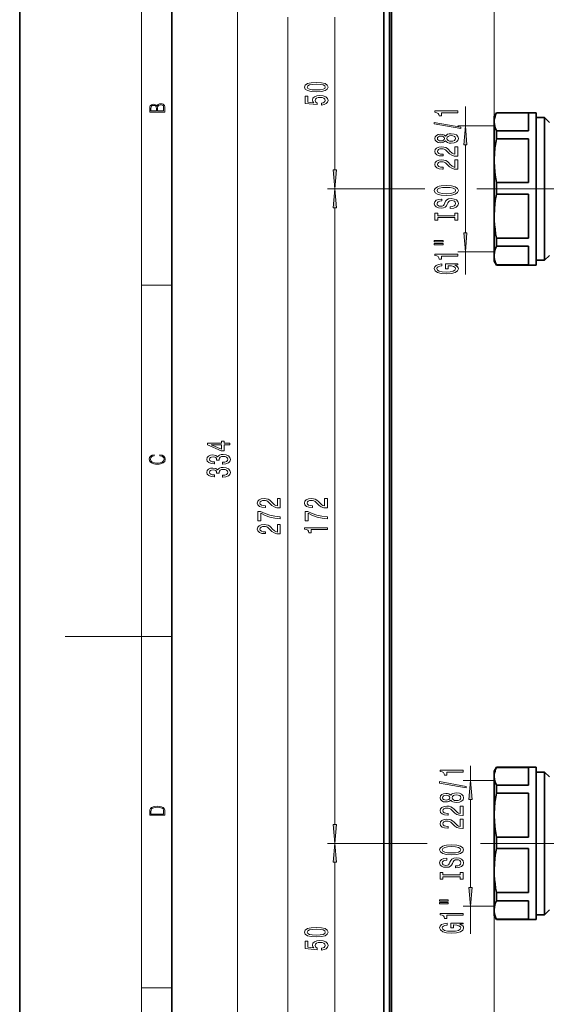
# Model space of a CAD drawing. Extents: x 0 to 420, y 0 to 297.
# Drawn here: x 0 to 69, y 100 to 230 of the extents above; entities that cross this region are included whole.
import ezdxf

# ---------------------------------------------------------------- set-up
doc = ezdxf.new("R2010")
doc.units = 0
doc.linetypes.add('DASHDOT', pattern=[18.5, 12, -3, 0.5, -3])

msp = doc.modelspace()

# ---------------------------------------------------------------- linework, layer by layer
at = {"color": 7, "lineweight": 35}
for p, q in [((0, 297), (0, 0)), ((20, 287), (20, 10)), ((48.896439, 89.306488), (48.896439, 254.306488)), ((47.896439, 91.806488), (47.896439, 251.806488)), ((48.646439, 251.806488), (48.646439, 91.806488)), ((62.396439, 216.806488), (62.68512, 217.306488)), ((62.396439, 216.806488), (62.396439, 216.110107)), ((62.396439, 216.110107), (62.396439, 211.922852)), ((62.68512, 217.283569), (62.68512, 217.306488)), ((67.896439, 217.306488), (62.68512, 217.306488)), ((62.68512, 217.283569), (66.896439, 217.283569)), ((66.896439, 217.283569), (66.896439, 214.936646)), ((67.896439, 217.306488), (67.896439, 212.165817)), ((69.021439, 216.681488), (67.896439, 216.681488)), ((69.021439, 211.862106), (69.021439, 216.681488)), ((69.646439, 216.056488), (69.021439, 216.681488)), ((66.896439, 214.936646), (62.68512, 214.936646)), ((62.68512, 213.88295), (62.68512, 214.936646)), ((62.68512, 213.88295), (66.896439, 213.88295)), ((66.896439, 213.88295), (66.896439, 212.165817)), ((62.396439, 211.922852), (62.428162, 211.949554)), ((62.396439, 211.00708), (62.396439, 211.922852)), ((62.396439, 211.00708), (62.396439, 203.736298)), ((66.896439, 212.165817), (66.896439, 208.131226)), ((67.896439, 212.165817), (67.896439, 197.306488)), ((69.021439, 197.931488), (69.021439, 211.862106)), ((62.396439, 210.884888), (62.396439, 210.876678)), ((62.396439, 210.876678), (62.396439, 210.8685)), ((66.896439, 208.131226), (62.68512, 208.131226)), ((62.68512, 206.629913), (62.68512, 208.131226)), ((62.68512, 206.629913), (66.896439, 206.629913)), ((66.896439, 206.629913), (66.896439, 200.842697)), ((62.396439, 203.736298), (62.396439, 198.556885)), ((62.396439, 203.613876), (62.396439, 203.605881)), ((62.396439, 203.605881), (62.396439, 203.597275)), ((66.896439, 200.842697), (62.68512, 200.842697)), ((62.68512, 199.773209), (62.68512, 200.842697)), ((62.68512, 199.773209), (66.896439, 199.773209)), ((66.896439, 199.773209), (66.896439, 197.340561)), ((62.396439, 198.556885), (62.396439, 197.806488)), ((62.396439, 198.502869), (62.396454, 198.49295)), ((69.646439, 198.556488), (69.021439, 197.931488)), ((62.396439, 197.806488), (62.68512, 197.306488)), ((66.896439, 197.340561), (62.68512, 197.340561)), ((62.68512, 197.306488), (62.68512, 197.340561)), ((67.896439, 197.306488), (62.68512, 197.306488)), ((69.021439, 197.931488), (67.896439, 197.931488)), ((62.396439, 130.806488), (62.68512, 131.306488)), ((62.396439, 130.806488), (62.396439, 130.110107)), ((62.68512, 131.283569), (62.68512, 131.306488)), ((67.896439, 131.306488), (62.68512, 131.306488)), ((62.68512, 131.283569), (66.896439, 131.283569)), ((66.896439, 131.283569), (66.896439, 128.936646)), ((67.896439, 131.306488), (67.896439, 126.165817)), ((62.396439, 130.110107), (62.396439, 125.922852)), ((69.021439, 130.681488), (67.896439, 130.681488)), ((69.021439, 125.862106), (69.021439, 130.681488)), ((69.646439, 130.056488), (69.021439, 130.681488)), ((66.896439, 128.936646), (62.68512, 128.936646)), ((62.68512, 127.88295), (62.68512, 128.936646)), ((62.68512, 127.88295), (66.896439, 127.88295)), ((66.896439, 127.88295), (66.896439, 126.165817)), ((62.428162, 125.949554), (62.396439, 125.922852)), ((62.396439, 125.007088), (62.396439, 125.922852)), ((66.896439, 126.165817), (66.896439, 122.131233)), ((67.896439, 126.165817), (67.896439, 111.306488)), ((69.021439, 111.931488), (69.021439, 125.862106)), ((62.396439, 125.007088), (62.396439, 117.736298)), ((62.396439, 124.884895), (62.396439, 124.876671)), ((62.396439, 124.876678), (62.396439, 124.8685)), ((66.896439, 122.131233), (62.68512, 122.131233)), ((62.68512, 120.629913), (62.68512, 122.131233)), ((62.68512, 120.629913), (66.896439, 120.629913)), ((66.896439, 120.629913), (66.896439, 114.842697)), ((62.396439, 117.736298), (62.396439, 112.556885)), ((62.396439, 117.613876), (62.396439, 117.605881)), ((62.396439, 117.605888), (62.396439, 117.597275)), ((66.896439, 114.842697), (62.68512, 114.842697)), ((62.68512, 113.773209), (62.68512, 114.842697)), ((62.68512, 113.773209), (66.896439, 113.773209)), ((66.896439, 113.773209), (66.896439, 111.340561)), ((62.396439, 112.556885), (62.396439, 111.806488)), ((62.396439, 112.502869), (62.396454, 112.492958)), ((62.396439, 111.806488), (62.68512, 111.306488)), ((66.896439, 111.340561), (62.68512, 111.340561)), ((62.68512, 111.306488), (62.68512, 111.340561)), ((67.896439, 111.306488), (62.68512, 111.306488)), ((69.021439, 111.931488), (67.896439, 111.931488)), ((69.646439, 112.556488), (69.021439, 111.931488))]:
    msp.add_line(p, q, dxfattribs=at)
at = {"color": 7, "lineweight": 13}
for p, q in [((16, 291), (16, 6)), ((62.396439, 216.110107), (62.396439, 264.338013)), ((48.896439, 254.306488), (48.896439, 89.306488)), ((28.624939, 90.796974), (28.624939, 252.81601)), ((35.257431, 98.746971), (35.257431, 229.865997)), ((41.455017, 209.796967), (41.455017, 229.865997)), ((58.59845, 215.581482), (58.59845, 218.140442)), ((62.396439, 215.581482), (57.59845, 215.581482)), ((58.59845, 201.521973), (58.59845, 213.091003)), ((53.257462, 207.306488), (40.455017, 207.306488)), ((52.389984, 207.306488), (40.455017, 207.306488)), ((60.849686, 207.306488), (60.113373, 207.306488)), ((74.896439, 207.306488), (60.169342, 207.306488)), ((41.455017, 123.796974), (41.455017, 204.81601)), ((62.396439, 199.031494), (57.59845, 199.031494)), ((58.59845, 196.04245), (58.59845, 199.031494)), ((16, 194.666672), (20, 194.666672)), ((16, 148.5), (6, 148.5)), ((16, 148.5), (20, 148.5)), ((59.292023, 129.581482), (59.292023, 131.509537)), ((62.396439, 129.581482), (58.292023, 129.581482)), ((59.292023, 115.521973), (59.292023, 127.091003)), ((53.599106, 121.306488), (40.455017, 121.306488)), ((53.473007, 121.306488), (40.455017, 121.306488)), ((60.849686, 121.306488), (60.585037, 121.306488)), ((74.896439, 121.306488), (60.685913, 121.306488)), ((41.455017, 98.746971), (41.455017, 118.816002)), ((62.396439, 117.736298), (62.396439, 75.857582)), ((62.396439, 113.031487), (58.292023, 113.031487)), ((59.292023, 109.411545), (59.292023, 113.031487)), ((16, 102.333336), (20, 102.333336))]:
    msp.add_line(p, q, dxfattribs=at)
at = {"color": 7, "linetype": 'DASHDOT', "lineweight": 13, "ltscale": 0.453272}
for p, q in [((78.980576, 207.306488), (60.849686, 207.306488)), ((78.980576, 121.306488), (60.849686, 121.306488))]:
    msp.add_line(p, q, dxfattribs=at)
at = {"color": 7, "lineweight": 13}
for points in [[(38.989594, 220.062103), (39.668274, 220.101013), (40.15242, 220.222916), (40.446365, 220.41745), (40.541473, 220.68718), (40.446365, 220.95433), (40.15242, 221.148849), (39.668274, 221.268158), (38.989594, 221.309662), (38.315247, 221.268158), (38.047241, 221.218887), (37.826782, 221.148849), (37.532822, 220.95433), (37.433395, 220.68718), (37.532822, 220.41745), (37.8311, 220.222916), (38.315247, 220.101013)], [(38.989594, 220.311096), (38.466537, 220.331848), (38.090469, 220.396698), (37.869995, 220.513412), (37.792191, 220.68718), (37.869995, 220.858368), (38.090469, 220.975082), (38.466537, 221.039917), (38.989594, 221.060669), (39.516983, 221.039917), (39.893051, 220.975082), (40.113525, 220.858368), (40.187012, 220.68718), (40.113525, 220.513412), (39.893051, 220.396698), (39.516983, 220.331848)], [(39.672592, 218.332565), (40.027069, 218.389633), (40.303726, 218.516724), (40.476624, 218.703461), (40.541473, 218.942078), (40.463669, 219.204041), (40.251846, 219.408936), (39.914673, 219.53862), (39.482391, 219.587906), (39.080383, 219.543808), (38.764816, 219.419312), (38.561646, 219.224792), (38.488159, 218.973206), (38.540024, 218.778687), (38.682678, 218.62825), (37.874329, 218.700867), (37.874329, 219.489349), (37.519852, 219.489349), (37.519852, 218.5271), (39.110641, 218.384445), (39.110641, 218.591934), (38.907471, 218.742371), (38.833984, 218.934296), (38.881531, 219.100296), (39.019852, 219.227386), (39.231674, 219.307785), (39.504013, 219.336319), (39.776337, 219.307785), (39.988159, 219.224792), (40.122162, 219.097702), (40.169708, 218.934296), (40.13945, 218.796844), (40.040039, 218.690491), (39.884415, 218.612686), (39.672592, 218.573776)], [(19.092787, 217.408386), (19.092787, 217.823547), (19.087223, 218.092667), (19.048281, 218.255386), (18.973177, 218.353439), (18.859129, 218.428558), (18.720047, 218.474442), (18.553148, 218.491135), (18.366779, 218.470276), (18.213789, 218.411865), (18.102522, 218.320068), (18.035763, 218.199066), (17.966223, 218.292953), (17.866083, 218.363876), (17.746473, 218.405609), (17.604609, 218.422287), (17.351479, 218.374313), (17.173454, 218.240784), (17.109476, 218.094757), (17.092787, 217.904907), (17.092787, 217.408386)], [(17.256905, 217.879868), (17.273594, 218.055115), (17.329226, 218.180283), (17.440493, 218.255386), (17.615736, 218.280426), (17.796541, 218.253311), (17.905025, 218.178207), (17.960659, 218.048859), (17.974567, 217.867355), (17.974567, 217.546082), (17.256905, 217.546082)], [(18.928671, 217.546082), (18.138683, 217.546082), (18.138683, 217.961243), (18.1665, 218.128128), (18.241604, 218.251221), (18.36956, 218.324234), (18.544804, 218.349274), (18.733955, 218.324234), (18.850784, 218.251221), (18.91198, 218.128128), (18.928669, 217.950806)], [(57.59845, 217.313065), (57.59845, 217.549088), (54.576828, 217.549088), (54.576828, 217.372711), (54.84053, 217.326035), (55.017761, 217.232666), (55.121506, 217.090012), (55.156082, 216.892883), (55.462997, 216.892883), (55.462997, 217.313065)], [(58.000473, 215.243744), (58.000473, 215.422714), (54.516312, 216.050385), (54.516312, 215.86882)], [(58.81633, 213.091003), (58.59845, 215.581482), (58.380554, 213.091003)], [(55.981735, 213.615372), (56.102768, 213.483093), (56.271362, 213.392303), (56.48317, 213.335251), (56.73822, 213.317093), (57.12294, 213.358597), (57.421219, 213.477905), (57.61142, 213.672424), (57.684906, 213.936981), (57.61142, 214.198944), (57.421219, 214.393463), (57.12294, 214.512772), (56.73822, 214.55687), (56.48317, 214.536118), (56.271362, 214.481644), (56.102768, 214.388275), (55.981735, 214.258591), (55.877991, 214.362335), (55.735336, 214.434967), (55.562424, 214.47905), (55.350616, 214.494614), (55.043701, 214.453125), (54.797302, 214.344177), (54.63736, 214.167816), (54.576828, 213.936981), (54.63736, 213.703552), (54.797302, 213.527176), (55.043701, 213.415649), (55.350616, 213.376755), (55.562424, 213.389709), (55.735336, 213.433807)], [(55.385193, 213.623138), (55.194992, 213.64389), (55.048019, 213.706146), (54.957245, 213.804703), (54.922653, 213.936981), (54.957245, 214.066666), (55.048019, 214.165222), (55.194992, 214.227478), (55.385193, 214.250809), (55.579712, 214.227478), (55.731018, 214.165222), (55.830444, 214.066666), (55.860703, 213.936981), (55.826111, 213.804703), (55.731018, 213.706146), (55.579712, 213.64389)], [(56.729568, 213.566086), (56.500473, 213.589432), (56.32756, 213.664642), (56.215164, 213.781357), (56.176254, 213.936981), (56.215164, 214.089996), (56.32756, 214.206726), (56.500473, 214.281937), (56.729568, 214.307877), (56.975967, 214.281937), (57.16185, 214.206726), (57.282883, 214.089996), (57.321793, 213.936981), (57.282883, 213.781357), (57.16185, 213.664642), (56.975967, 213.589432)], [(57.59845, 211.592743), (57.59845, 212.829926), (57.226685, 212.829926), (57.226685, 211.852112), (57.023529, 211.90657), (56.854935, 211.999939), (56.548019, 212.287842), (56.418335, 212.440872), (56.232452, 212.612061), (56.016312, 212.733948), (55.761276, 212.803986), (55.471649, 212.829926), (55.108536, 212.785828), (54.823227, 212.663925), (54.641678, 212.477173), (54.576828, 212.235962), (54.65033, 211.986984), (54.8535, 211.797638), (55.177704, 211.675735), (55.605652, 211.634247), (55.666168, 211.634247), (55.666168, 211.87027), (55.631592, 211.87027), (55.337646, 211.893616), (55.121506, 211.963638), (54.98317, 212.075165), (54.935623, 212.223007), (54.978851, 212.373444), (55.086929, 212.484955), (55.255508, 212.557587), (55.467331, 212.583527), (55.666168, 212.565369), (55.834763, 212.516083), (55.981735, 212.43309), (56.11142, 212.31897), (56.249741, 212.165939), (56.517761, 211.911758), (56.803055, 211.732803), (57.14888, 211.626465), (57.58548, 211.592743)], [(57.59845, 209.881363), (57.59845, 211.11853), (57.226685, 211.11853), (57.226685, 210.140717), (57.023529, 210.19519), (56.854935, 210.288559), (56.548019, 210.576462), (56.418335, 210.729492), (56.232452, 210.900665), (56.016312, 211.022568), (55.761276, 211.09259), (55.471649, 211.11853), (55.108536, 211.074448), (54.823227, 210.952545), (54.641678, 210.765793), (54.576828, 210.524582), (54.65033, 210.275604), (54.8535, 210.086258), (55.177704, 209.964355), (55.605652, 209.922852), (55.666168, 209.922852), (55.666168, 210.158875), (55.631592, 210.158875), (55.337646, 210.18222), (55.121506, 210.252258), (54.98317, 210.363785), (54.935623, 210.511627), (54.978851, 210.662048), (55.086929, 210.773575), (55.255508, 210.846191), (55.467331, 210.872131), (55.666168, 210.853973), (55.834763, 210.804703), (55.981735, 210.72171), (56.11142, 210.607574), (56.249741, 210.454559), (56.517761, 210.200378), (56.803055, 210.021423), (57.14888, 209.91507), (57.58548, 209.881363)], [(41.237122, 209.796967), (41.455017, 207.306488), (41.672913, 209.796967)], [(41.672913, 204.81601), (41.455017, 207.306488), (41.237122, 204.81601)], [(56.09845, 206.424866), (56.772797, 206.471558), (57.269913, 206.60643), (57.576843, 206.816513), (57.680588, 207.091446), (57.576843, 207.36377), (57.269913, 207.576462), (56.772797, 207.70874), (56.09845, 207.758011), (55.428421, 207.70874), (55.156082, 207.651672), (54.931305, 207.576462), (54.62439, 207.36377), (54.54657, 207.2341), (54.516312, 207.091446), (54.62439, 206.813919), (54.926987, 206.603836), (55.424103, 206.471558)], [(56.09845, 206.673859), (55.575394, 206.702393), (55.190674, 206.787994), (54.957245, 206.920258), (54.875107, 207.091446), (54.957245, 207.26004), (55.194992, 207.392303), (55.579712, 207.477905), (56.09845, 207.509033), (56.621506, 207.477905), (57.006226, 207.392303), (57.239655, 207.26004), (57.317474, 207.091446), (57.239655, 206.920258), (57.006226, 206.787994), (56.625824, 206.702393)], [(56.608536, 204.970261), (56.608536, 204.734238), (57.066742, 204.786118), (57.403931, 204.915802), (57.607101, 205.115509), (57.680588, 205.385254), (57.61142, 205.65239), (57.421219, 205.852112), (57.12294, 205.979187), (56.729568, 206.025879), (56.375107, 205.986969), (56.145996, 205.878052), (55.994705, 205.701675), (55.882309, 205.465652), (55.800186, 205.263351), (55.705078, 205.131073), (55.566742, 205.055847), (55.350616, 205.032501), (55.156082, 205.055847), (55.009109, 205.123291), (54.909683, 205.227036), (54.875107, 205.36969), (54.918335, 205.514923), (55.035049, 205.629059), (55.229568, 205.704269), (55.493256, 205.74057), (55.493256, 205.976608), (55.484619, 205.976608), (55.078278, 205.935104), (54.775681, 205.813202), (54.58548, 205.621277), (54.520645, 205.361908), (54.58548, 205.128479), (54.767044, 204.946915), (55.048019, 204.8302), (55.411133, 204.788712), (55.735336, 204.822418), (55.955795, 204.92099), (56.102768, 205.076599), (56.215164, 205.289276), (56.31459, 205.499374), (56.409683, 205.657578), (56.548019, 205.75354), (56.772797, 205.787262), (57.001907, 205.756134), (57.17482, 205.675735), (57.282883, 205.553833), (57.317474, 205.39563), (57.269913, 205.219254), (57.131592, 205.084381), (56.906815, 204.998795)], [(57.235336, 203.549377), (57.235336, 203.217377), (57.59845, 203.217377), (57.59845, 204.11998), (57.235336, 204.11998), (57.235336, 203.787994), (54.961563, 203.787994), (54.961563, 204.11998), (54.59845, 204.11998), (54.59845, 203.217377), (54.961563, 203.217377), (54.961563, 203.549377)], [(58.380554, 201.521973), (58.59845, 199.031494), (58.81633, 201.521973)], [(54.490387, 200.347061), (55.666168, 200.347061), (55.666168, 200.520844), (54.490387, 200.520844)], [(54.490387, 199.970978), (55.666168, 199.970978), (55.666168, 200.147354), (54.490387, 200.147354)], [(57.59845, 198.487839), (57.59845, 198.723862), (54.576828, 198.723862), (54.576828, 198.547501), (54.84053, 198.500809), (55.017761, 198.40744), (55.121506, 198.264786), (55.156082, 198.067673), (55.462997, 198.067673), (55.462997, 198.487839)], [(57.196426, 197.297791), (57.59845, 197.341873), (57.59845, 197.471558), (55.977417, 197.471558), (55.977417, 196.815369), (56.344849, 196.815369), (56.344849, 197.219971), (56.370789, 197.219971), (56.768478, 197.188843), (57.062424, 197.10585), (57.248306, 196.97876), (57.308823, 196.820557), (57.231018, 196.64418), (56.997589, 196.506714), (56.612854, 196.418533), (56.08548, 196.387405), (55.562424, 196.415939), (55.177704, 196.50412), (54.944275, 196.64418), (54.862137, 196.833527), (54.905365, 196.963196), (55.026398, 197.06955), (55.229568, 197.147354), (55.501907, 197.191437), (55.501907, 197.448212), (55.086929, 197.380783), (54.775681, 197.253693), (54.58548, 197.074722), (54.516312, 196.849075), (54.62439, 196.553406), (54.939941, 196.330353), (55.437073, 196.187698), (56.09845, 196.138412), (56.76416, 196.187698), (57.261276, 196.330353), (57.576843, 196.540436), (57.680588, 196.804993), (57.645996, 196.95282), (57.55954, 197.085098), (57.408249, 197.199219)], [(27.624939, 173.660522), (27.624939, 173.893951), (26.881424, 173.893951), (26.881424, 174.150726), (26.535599, 174.150726), (26.535599, 173.893951), (24.689774, 173.893951), (24.689774, 173.657928), (26.501022, 172.869461), (26.881424, 172.869461), (26.881424, 173.660522)], [(26.535599, 173.087326), (25.191223, 173.660522), (26.535599, 173.660522)], [(18.4391, 172.234772), (18.669977, 172.193054), (18.84244, 172.099167), (18.948141, 171.959396), (18.984303, 171.779984), (18.925888, 171.563004), (18.753426, 171.400284), (18.4697, 171.295975), (18.085833, 171.260513), (17.707529, 171.295975), (17.432148, 171.398193), (17.262466, 171.558838), (17.204052, 171.775803), (17.237432, 171.946884), (17.332008, 172.082489), (17.482216, 172.176361), (17.676931, 172.220169), (17.676931, 172.355774), (17.415457, 172.30571), (17.215179, 172.186798), (17.087223, 172.007385), (17.039936, 171.775803), (17.112259, 171.504593), (17.198488, 171.391937), (17.3181, 171.295975), (17.646334, 171.164536), (17.854956, 171.129074), (18.088614, 171.118637), (18.327835, 171.129074), (18.536459, 171.164536), (18.870256, 171.293884), (19.078878, 171.500427), (19.14842, 171.771637), (19.098351, 172.011551), (18.962049, 172.195145), (18.739519, 172.316147), (18.4391, 172.370377)], [(26.682571, 171.152893), (26.71283, 171.152893), (27.127823, 171.194382), (27.439056, 171.316284), (27.637909, 171.508224), (27.711395, 171.76239), (27.637909, 172.032135), (27.447708, 172.234436), (27.145111, 172.36412), (26.756058, 172.410812), (26.501022, 172.39006), (26.293533, 172.333008), (26.133591, 172.239624), (26.016876, 172.115128), (25.783447, 172.283722), (25.411682, 172.343369), (25.074509, 172.304474), (24.819458, 172.192947), (24.659515, 172.011383), (24.603317, 171.76239), (24.672485, 171.528961), (24.862686, 171.350006), (25.165283, 171.233292), (25.567307, 171.194382), (25.597565, 171.194382), (25.597565, 171.425217), (25.320908, 171.445969), (25.122055, 171.513397), (25.001022, 171.622345), (24.957794, 171.77536), (24.992371, 171.910233), (25.083145, 172.008789), (25.230133, 172.068451), (25.42897, 172.091797), (25.640793, 172.068451), (25.783447, 172.006195), (25.869888, 171.897263), (25.895828, 171.74942), (25.89151, 171.64827), (26.233002, 171.64827), (26.224365, 171.77536), (26.26326, 171.938766), (26.36702, 172.060669), (26.535599, 172.133286), (26.756058, 172.159225), (27.00679, 172.130692), (27.192657, 172.055481), (27.309372, 171.936172), (27.348282, 171.777954), (27.305054, 171.614563), (27.175369, 171.495255), (26.96788, 171.420029), (26.682571, 171.39151)], [(26.682571, 169.441498), (26.71283, 169.441498), (27.127823, 169.483002), (27.439056, 169.604904), (27.637909, 169.796829), (27.711395, 170.05101), (27.637909, 170.320755), (27.447708, 170.523056), (27.145111, 170.65274), (26.756058, 170.699432), (26.501022, 170.67868), (26.293533, 170.621613), (26.133591, 170.528244), (26.016876, 170.403748), (25.783447, 170.572342), (25.411682, 170.631989), (25.074509, 170.593094), (24.819458, 170.481567), (24.659515, 170.300003), (24.603317, 170.05101), (24.672485, 169.817581), (24.862686, 169.638626), (25.165283, 169.521912), (25.567307, 169.483002), (25.597565, 169.483002), (25.597565, 169.713837), (25.320908, 169.734589), (25.122055, 169.802017), (25.001022, 169.91095), (24.957794, 170.06398), (24.992371, 170.198853), (25.083145, 170.297409), (25.230133, 170.357071), (25.42897, 170.380402), (25.640793, 170.357071), (25.783447, 170.294815), (25.869888, 170.185883), (25.895828, 170.03804), (25.89151, 169.93689), (26.233002, 169.93689), (26.224365, 170.06398), (26.26326, 170.227386), (26.36702, 170.349289), (26.535599, 170.421906), (26.756058, 170.447845), (27.00679, 170.419312), (27.192657, 170.344101), (27.309372, 170.224792), (27.348282, 170.066574), (27.305054, 169.903168), (27.175369, 169.783859), (26.96788, 169.708649), (26.682571, 169.680115)], [(34.257431, 165.385025), (34.257431, 166.622192), (33.885666, 166.622192), (33.885666, 165.644379), (33.68251, 165.698853), (33.513916, 165.792221), (33.207001, 166.080124), (33.077316, 166.233139), (32.891434, 166.404327), (32.675293, 166.52623), (32.420258, 166.596252), (32.13063, 166.622192), (31.767517, 166.57811), (31.482208, 166.456207), (31.300659, 166.269455), (31.235825, 166.028244), (31.309311, 165.779251), (31.512466, 165.58992), (31.836685, 165.468018), (32.264633, 165.426514), (32.32515, 165.426514), (32.32515, 165.662537), (32.290573, 165.662537), (31.996628, 165.685883), (31.780487, 165.755905), (31.642151, 165.867447), (31.594604, 166.015274), (31.637833, 166.16571), (31.745911, 166.277237), (31.91449, 166.349854), (32.126312, 166.375793), (32.32515, 166.357635), (32.493744, 166.308365), (32.640717, 166.225372), (32.770401, 166.111237), (32.908722, 165.958221), (33.176743, 165.704041), (33.462036, 165.52507), (33.807861, 165.418732), (34.244461, 165.385025)], [(40.455017, 165.385025), (40.455017, 166.622192), (40.083252, 166.622192), (40.083252, 165.644379), (39.880096, 165.698853), (39.711502, 165.792221), (39.404587, 166.080124), (39.274902, 166.233139), (39.08902, 166.404327), (38.872879, 166.52623), (38.617844, 166.596252), (38.328217, 166.622192), (37.965103, 166.57811), (37.679794, 166.456207), (37.498245, 166.269455), (37.433395, 166.028244), (37.506897, 165.779251), (37.710068, 165.58992), (38.034271, 165.468018), (38.462219, 165.426514), (38.522736, 165.426514), (38.522736, 165.662537), (38.488159, 165.662537), (38.194214, 165.685883), (37.978073, 165.755905), (37.839737, 165.867447), (37.792191, 166.015274), (37.835419, 166.16571), (37.943497, 166.277237), (38.112076, 166.349854), (38.323898, 166.375793), (38.522736, 166.357635), (38.69133, 166.308365), (38.838303, 166.225372), (38.967987, 166.111237), (39.106308, 165.958221), (39.374329, 165.704041), (39.659622, 165.52507), (40.005447, 165.418732), (40.442047, 165.385025)], [(34.257431, 163.945969), (34.257431, 164.207932), (33.544174, 164.293518), (32.878464, 164.443954), (32.260315, 164.656631), (31.681061, 164.934158), (31.322266, 164.934158), (31.322266, 163.69957), (31.715637, 163.69957), (31.715637, 164.685165), (32.299225, 164.399857), (32.908722, 164.184586), (33.557144, 164.034149)], [(40.455017, 163.945969), (40.455017, 164.207932), (39.74176, 164.293518), (39.07605, 164.443954), (38.457901, 164.656631), (37.878647, 164.934158), (37.519852, 164.934158), (37.519852, 163.69957), (37.913223, 163.69957), (37.913223, 164.685165), (38.496811, 164.399857), (39.106308, 164.184586), (39.75473, 164.034149)], [(34.257431, 161.96225), (34.257431, 163.199432), (33.885666, 163.199432), (33.885666, 162.221619), (33.68251, 162.276093), (33.513916, 162.369461), (33.207001, 162.657349), (33.077316, 162.810379), (32.891434, 162.981567), (32.675293, 163.103455), (32.420258, 163.173492), (32.13063, 163.199432), (31.767517, 163.155334), (31.482208, 163.033432), (31.300659, 162.846695), (31.235825, 162.605484), (31.309311, 162.356491), (31.512466, 162.167145), (31.836685, 162.045242), (32.264633, 162.003754), (32.32515, 162.003754), (32.32515, 162.239777), (32.290573, 162.239777), (31.996628, 162.263123), (31.780487, 162.333145), (31.642151, 162.444672), (31.594604, 162.592514), (31.637833, 162.74295), (31.745911, 162.854477), (31.91449, 162.927094), (32.126312, 162.953033), (32.32515, 162.934875), (32.493744, 162.88559), (32.640717, 162.802597), (32.770401, 162.688477), (32.908722, 162.535446), (33.176743, 162.281265), (33.462036, 162.10231), (33.807861, 161.995972), (34.244461, 161.96225)], [(40.455017, 162.548416), (40.455017, 162.784439), (37.433395, 162.784439), (37.433395, 162.608078), (37.697098, 162.561386), (37.874329, 162.468018), (37.978073, 162.325363), (38.01265, 162.12825), (38.319565, 162.12825), (38.319565, 162.548416)], [(58.292023, 130.682159), (58.292023, 130.918182), (55.270401, 130.918182), (55.270401, 130.741806), (55.534103, 130.695129), (55.711334, 130.601746), (55.815079, 130.459106), (55.849655, 130.261978), (56.15657, 130.261978), (56.15657, 130.682159)], [(58.694046, 128.612854), (58.694046, 128.791809), (55.209885, 129.419479), (55.209885, 129.237915)], [(59.509903, 127.091003), (59.292023, 129.581482), (59.074127, 127.091003)], [(56.675308, 126.984467), (56.796341, 126.852188), (56.964935, 126.761406), (57.176743, 126.704346), (57.431793, 126.686188), (57.816513, 126.727692), (58.114792, 126.847), (58.304993, 127.041519), (58.378479, 127.306076), (58.304993, 127.568039), (58.114792, 127.762558), (57.816513, 127.881866), (57.431793, 127.925964), (57.176743, 127.905212), (56.964935, 127.850739), (56.796341, 127.75737), (56.675308, 127.627686), (56.571564, 127.73143), (56.428909, 127.804062), (56.255997, 127.848145), (56.044189, 127.863708), (55.737274, 127.822212), (55.490875, 127.71328), (55.330933, 127.536911), (55.270401, 127.306076), (55.330933, 127.072647), (55.490875, 126.896271), (55.737274, 126.784744), (56.044189, 126.74585), (56.255997, 126.758812), (56.428909, 126.802902)], [(56.078766, 126.992241), (55.888565, 127.012993), (55.741592, 127.075241), (55.650818, 127.173798), (55.616226, 127.306076), (55.650818, 127.43576), (55.741592, 127.534317), (55.888565, 127.596565), (56.078766, 127.619904), (56.273285, 127.596565), (56.424591, 127.534317), (56.524017, 127.43576), (56.554276, 127.306076), (56.519684, 127.173798), (56.424591, 127.075241), (56.273285, 127.012993)], [(57.423141, 126.935181), (57.194046, 126.958527), (57.021133, 127.033737), (56.908737, 127.150452), (56.869827, 127.306076), (56.908737, 127.459099), (57.021133, 127.575821), (57.194046, 127.651031), (57.423141, 127.676971), (57.66954, 127.651031), (57.855423, 127.575821), (57.976456, 127.459099), (58.015366, 127.306076), (57.976456, 127.150452), (57.855423, 127.033737), (57.66954, 126.958527)], [(17.092787, 125.368179), (17.092787, 125.01561), (19.092787, 125.01561), (19.092787, 125.42868), (19.078878, 125.683205), (19.006556, 125.87722), (18.867474, 126.010742), (18.667196, 126.110878), (18.408503, 126.171379), (18.088614, 126.192245), (17.790979, 126.171379), (17.543413, 126.117134), (17.345917, 126.027428), (17.201271, 125.908516), (17.109476, 125.71032), (17.092787, 125.470406)], [(18.928671, 125.153297), (17.256905, 125.153297), (17.256905, 125.42868), (17.270811, 125.658165), (17.345917, 125.833412), (17.465527, 125.927292), (17.629644, 125.994049), (17.838266, 126.035774), (18.094177, 126.050377), (18.361216, 126.035774), (18.575401, 125.994049), (18.739519, 125.923119), (18.853565, 125.822983), (18.917543, 125.660255), (18.928669, 125.443283)], [(58.292023, 124.961838), (58.292023, 126.199013), (57.920258, 126.199013), (57.920258, 125.221207), (57.717102, 125.275665), (57.548508, 125.369041), (57.241592, 125.656937), (57.111908, 125.809967), (56.926025, 125.981148), (56.709885, 126.10305), (56.454849, 126.17308), (56.165222, 126.199013), (55.802109, 126.154922), (55.5168, 126.03302), (55.335251, 125.846275), (55.270401, 125.605064), (55.343903, 125.356079), (55.547073, 125.166733), (55.871277, 125.04483), (56.299225, 125.003342), (56.359741, 125.003342), (56.359741, 125.239365), (56.325165, 125.239365), (56.031219, 125.262703), (55.815079, 125.332733), (55.676743, 125.44426), (55.629196, 125.592102), (55.672424, 125.742531), (55.780502, 125.854057), (55.949081, 125.926682), (56.160904, 125.952621), (56.359741, 125.934464), (56.528336, 125.885178), (56.675308, 125.802185), (56.804993, 125.688065), (56.943314, 125.535034), (57.211334, 125.280853), (57.496628, 125.101898), (57.842453, 124.99556), (58.279053, 124.961838)], [(58.292023, 123.250458), (58.292023, 124.487625), (57.920258, 124.487625), (57.920258, 123.509819), (57.717102, 123.564285), (57.548508, 123.657654), (57.241592, 123.945557), (57.111908, 124.098579), (56.926025, 124.26976), (56.709885, 124.391663), (56.454849, 124.461693), (56.165222, 124.487625), (55.802109, 124.443542), (55.5168, 124.32164), (55.335251, 124.134888), (55.270401, 123.893677), (55.343903, 123.644691), (55.547073, 123.455353), (55.871277, 123.33345), (56.299225, 123.291954), (56.359741, 123.291954), (56.359741, 123.527977), (56.325165, 123.527977), (56.031219, 123.551315), (55.815079, 123.621346), (55.676743, 123.73288), (55.629196, 123.880714), (55.672424, 124.031143), (55.780502, 124.14267), (55.949081, 124.215294), (56.160904, 124.241234), (56.359741, 124.223076), (56.528336, 124.173798), (56.675308, 124.090805), (56.804993, 123.976677), (56.943314, 123.823654), (57.211334, 123.569473), (57.496628, 123.390511), (57.842453, 123.284172), (58.279053, 123.250458)], [(41.237122, 123.796974), (41.455017, 121.306488), (41.672913, 123.796974)], [(41.672913, 118.816002), (41.455017, 121.306488), (41.237122, 118.816002)], [(56.792023, 119.793968), (57.46637, 119.840652), (57.963486, 119.975525), (58.270416, 120.185608), (58.374161, 120.460541), (58.270416, 120.732872), (57.963486, 120.945557), (57.46637, 121.077835), (56.792023, 121.127106), (56.121994, 121.077835), (55.849655, 121.020767), (55.624878, 120.945557), (55.317963, 120.732872), (55.240143, 120.603195), (55.209885, 120.460541), (55.317963, 120.183014), (55.62056, 119.972931), (56.117676, 119.840652)], [(56.792023, 120.042961), (56.268967, 120.071487), (55.884247, 120.157082), (55.650818, 120.289352), (55.56868, 120.460541), (55.650818, 120.629128), (55.888565, 120.761406), (56.273285, 120.847), (56.792023, 120.87812), (57.315079, 120.847), (57.699799, 120.761406), (57.933228, 120.629128), (58.011047, 120.460541), (57.933228, 120.289352), (57.699799, 120.157082), (57.319397, 120.071487)], [(57.302109, 118.339355), (57.302109, 118.103333), (57.760315, 118.155212), (58.097504, 118.284889), (58.300674, 118.484604), (58.374161, 118.754341), (58.304993, 119.021484), (58.114792, 119.221207), (57.816513, 119.348289), (57.423141, 119.394974), (57.06868, 119.356071), (56.839569, 119.247139), (56.688278, 119.07077), (56.575882, 118.834747), (56.493759, 118.632446), (56.398651, 118.500168), (56.260315, 118.42495), (56.044189, 118.401604), (55.849655, 118.42495), (55.702682, 118.492386), (55.603256, 118.59613), (55.56868, 118.738785), (55.611908, 118.884026), (55.728622, 118.998146), (55.923141, 119.073364), (56.186829, 119.109673), (56.186829, 119.345703), (56.178192, 119.345703), (55.771851, 119.304199), (55.469254, 119.182297), (55.279053, 118.990364), (55.214218, 118.731003), (55.279053, 118.497574), (55.460617, 118.31601), (55.741592, 118.199295), (56.104706, 118.157806), (56.428909, 118.191513), (56.649368, 118.290077), (56.796341, 118.445694), (56.908737, 118.658379), (57.008163, 118.868469), (57.103256, 119.026672), (57.241592, 119.122643), (57.46637, 119.156357), (57.69548, 119.125237), (57.868393, 119.04483), (57.976456, 118.922928), (58.011047, 118.764717), (57.963486, 118.588348), (57.825165, 118.453476), (57.600388, 118.367889)], [(57.928909, 116.918465), (57.928909, 116.586472), (58.292023, 116.586472), (58.292023, 117.489067), (57.928909, 117.489067), (57.928909, 117.157082), (55.655136, 117.157082), (55.655136, 117.489067), (55.292023, 117.489067), (55.292023, 116.586472), (55.655136, 116.586472), (55.655136, 116.918465)], [(59.074127, 115.521973), (59.292023, 113.031487), (59.509903, 115.521973)], [(55.18396, 113.716156), (56.359741, 113.716156), (56.359741, 113.889931), (55.18396, 113.889931)], [(55.18396, 113.340073), (56.359741, 113.340073), (56.359741, 113.516449), (55.18396, 113.516449)], [(58.292023, 111.856934), (58.292023, 112.092957), (55.270401, 112.092957), (55.270401, 111.916588), (55.534103, 111.869904), (55.711334, 111.776535), (55.815079, 111.633881), (55.849655, 111.43676), (56.15657, 111.43676), (56.15657, 111.856934)], [(38.989594, 109.012108), (39.668274, 109.05101), (40.15242, 109.172913), (40.446365, 109.367439), (40.541473, 109.637177), (40.446365, 109.904327), (40.15242, 110.098846), (39.668274, 110.218155), (38.989594, 110.259659), (38.315247, 110.218155), (38.047241, 110.168884), (37.826782, 110.098846), (37.532822, 109.904327), (37.433395, 109.637177), (37.532822, 109.367439), (37.8311, 109.172913), (38.315247, 109.05101)], [(38.989594, 109.261093), (38.466537, 109.281845), (38.090469, 109.346687), (37.869995, 109.463409), (37.792191, 109.637177), (37.869995, 109.808365), (38.090469, 109.925079), (38.466537, 109.989914), (38.989594, 110.010666), (39.516983, 109.989914), (39.893051, 109.925079), (40.113525, 109.808365), (40.187012, 109.637177), (40.113525, 109.463409), (39.893051, 109.346687), (39.516983, 109.281845)], [(57.889999, 110.666878), (58.292023, 110.710968), (58.292023, 110.840652), (56.67099, 110.840652), (56.67099, 110.184456), (57.038422, 110.184456), (57.038422, 110.589066), (57.064362, 110.589066), (57.462051, 110.557938), (57.755997, 110.474945), (57.941879, 110.347855), (58.002396, 110.189644), (57.924591, 110.013275), (57.691162, 109.875809), (57.306427, 109.787628), (56.779053, 109.7565), (56.255997, 109.785034), (55.871277, 109.873215), (55.637848, 110.013275), (55.55571, 110.202606), (55.598938, 110.332291), (55.719971, 110.438629), (55.923141, 110.516449), (56.19548, 110.560532), (56.19548, 110.817307), (55.780502, 110.749878), (55.469254, 110.622787), (55.279053, 110.443817), (55.209885, 110.21817), (55.317963, 109.922501), (55.633514, 109.69944), (56.130646, 109.556793), (56.792023, 109.507507), (57.457733, 109.556793), (57.954849, 109.69944), (58.270416, 109.909531), (58.374161, 110.17408), (58.339569, 110.321915), (58.253113, 110.454193), (58.101822, 110.568314)], [(39.672592, 107.28257), (40.027069, 107.33963), (40.303726, 107.466721), (40.476624, 107.653458), (40.541473, 107.892075), (40.463669, 108.154037), (40.251846, 108.358932), (39.914673, 108.488617), (39.482391, 108.537903), (39.080383, 108.493805), (38.764816, 108.369308), (38.561646, 108.174789), (38.488159, 107.923203), (38.540024, 107.728676), (38.682678, 107.578247), (37.874329, 107.650864), (37.874329, 108.439339), (37.519852, 108.439339), (37.519852, 107.477089), (39.110641, 107.334442), (39.110641, 107.541931), (38.907471, 107.692368), (38.833984, 107.884293), (38.881531, 108.050293), (39.019852, 108.177383), (39.231674, 108.257782), (39.504013, 108.286316), (39.776337, 108.257782), (39.988159, 108.174789), (40.122162, 108.047699), (40.169708, 107.884293), (40.13945, 107.746834), (40.040039, 107.640495), (39.884415, 107.562683), (39.672592, 107.523781)]]:
    msp.add_lwpolyline(points, close=True, dxfattribs=at)
at = {"color": 7, "lineweight": 35}
for points in [[(62.396439, 216.110107), (62.408203, 216.344177), (62.443222, 216.577408), (62.502182, 216.814545), (62.58345, 217.050354), (62.68512, 217.283569)], [(62.68512, 214.936646), (62.521225, 215.344254), (62.423203, 215.757004), (62.396439, 216.110107)], [(62.68512, 208.131226), (62.521011, 209.131805), (62.423294, 210.140244), (62.396439, 211.007095)], [(62.396439, 203.736298), (62.432983, 204.754211), (62.540527, 205.767487), (62.68512, 206.629913)], [(62.68512, 200.842697), (62.583023, 201.420456), (62.501999, 202.00087), (62.443817, 202.576752), (62.408386, 203.154785), (62.396439, 203.736298)], [(62.396439, 198.556885), (62.43306, 198.985199), (62.540436, 199.4104), (62.68512, 199.773209)], [(62.68512, 197.340561), (62.578766, 197.594788), (62.4953, 197.85112), (62.441498, 198.081543), (62.408325, 198.31311), (62.396439, 198.556885)], [(62.396439, 130.110107), (62.408203, 130.344177), (62.443222, 130.577408), (62.502182, 130.814545), (62.58345, 131.050354), (62.68512, 131.283569)], [(62.68512, 128.936646), (62.521225, 129.344254), (62.423203, 129.757004), (62.396439, 130.110107)], [(62.68512, 122.131233), (62.521011, 123.131798), (62.423294, 124.140244), (62.396439, 125.007095)], [(62.396439, 117.736298), (62.432983, 118.754211), (62.540527, 119.767487), (62.68512, 120.629913)], [(62.68512, 114.842697), (62.583023, 115.420464), (62.501999, 116.00087), (62.443817, 116.576759), (62.408386, 117.154793), (62.396439, 117.736305)], [(62.396439, 112.556885), (62.43306, 112.985199), (62.540436, 113.4104), (62.68512, 113.773209)], [(62.68512, 111.340561), (62.578766, 111.59478), (62.4953, 111.85112), (62.441498, 112.081543), (62.408325, 112.313103), (62.396439, 112.556885)]]:
    msp.add_lwpolyline(points, dxfattribs=at)
for centre, radius, start, end in [((77.808609, 210.885498), 15.417433, 168.789383, 176.04247), ((76.454193, 211.005386), 14.057767, 176.148926, 179.993038), ((77.808609, 124.885498), 15.417433, 168.789383, 176.04247), ((76.454193, 125.005386), 14.057767, 176.148926, 179.993038)]:
    msp.add_arc(centre, radius, start, end, dxfattribs=at)
at = {"color": 7, "lineweight": 13}
for points in [[(58.81633, 213.091003), (58.59845, 215.581482), (58.81633, 213.091003), (58.380554, 213.091003)], [(41.237122, 209.796967), (41.455017, 207.306488), (41.237122, 209.796967), (41.672913, 209.796967)], [(41.672913, 204.81601), (41.455017, 207.306488), (41.672913, 204.81601), (41.237122, 204.81601)], [(58.380554, 201.521973), (58.59845, 199.031494), (58.380554, 201.521973), (58.81633, 201.521973)], [(59.509903, 127.091003), (59.292023, 129.581482), (59.509903, 127.091003), (59.074127, 127.091003)], [(41.237122, 123.796974), (41.455017, 121.306488), (41.237122, 123.796974), (41.672913, 123.796974)], [(41.672913, 118.816002), (41.455017, 121.306488), (41.672913, 118.816002), (41.237122, 118.816002)], [(59.074127, 115.521973), (59.292023, 113.031487), (59.074127, 115.521973), (59.509903, 115.521973)]]:
    msp.add_solid(points, dxfattribs=at)

doc.saveas('drawing.dxf')
